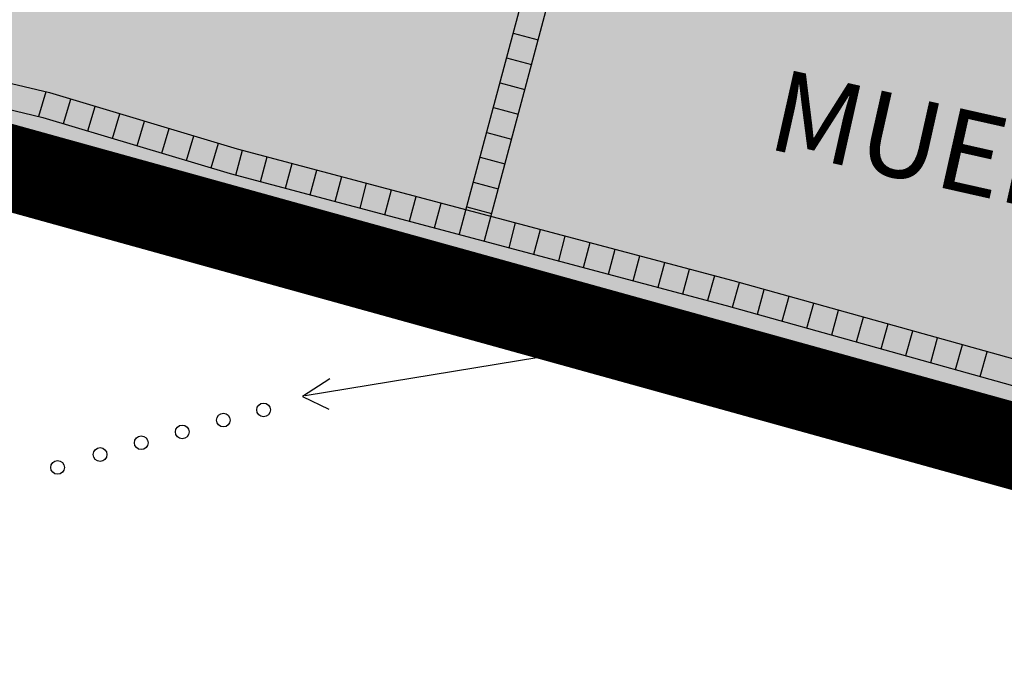
# Model space of a CAD drawing. Units: feet. Extents: x 529112 to 529533, y 4805647 to 4805944.
# Drawn here: x 529355 to 529367, y 4805694 to 4805701 of the extents above; entities that cross this region are included whole.
import ezdxf

# ---------------------------------------------------------------- set-up
doc = ezdxf.new("R2010")
doc.units = ezdxf.units.FT
doc.header["$LTSCALE"] = 4
doc.header["$MEASUREMENT"] = 0
doc.linetypes.add('CONTINUA', pattern=[0])
doc.linetypes.add('TRAZOS', pattern=[0.75, 0.5, -0.25])
for name, color, linetype in [('LIMITOTAL', 200, 'TRAZOS'), ('MURO', 7, 'CONTINUOUS'), ('sombralinealimite', 151, 'CONTINUOUS')]:
    doc.layers.add(name, color=color, linetype=linetype)
doc.styles.add('ROMANS', font='romans.shx')

msp = doc.modelspace()

# ---------------------------------------------------------------- hatches: boundary and pattern name
at = {"layer": 'sombralinealimite'}
msp.add_hatch(color=256, dxfattribs=at).paths.add_polyline_path([(529333.941, 4805853.99), (529359.809, 4805853.951), (529359.888, 4805905.951), (529209.2, 4805905.914), (529206.403, 4805896.74), (529201.188, 4805893.107), (529200.098, 4805892.909), (529198.756, 4805888.816), (529198.557, 4805885.401), (529203.646, 4805873.687), (529203.967, 4805865.356), (529214.504, 4805839.844), (529217.68, 4805841.012), (529220.851, 4805830.307), (529219.656, 4805824.955), (529220.828, 4805818.396), (529222.171, 4805818.453), (529224.96, 4805803.258), (529225.426, 4805803.169), (529227.053, 4805797.992), (529230.892, 4805799.429), (529239.251, 4805786.573), (529235.573, 4805784.068), (529242.194, 4805776.168), (529240.759, 4805774.914), (529280.889, 4805740.172), (529280.978, 4805737.037), (529282.234, 4805733.633), (529291.77, 4805720.582), (529295.178, 4805717.805), (529301.097, 4805714.759), (529309.796, 4805712.072), (529386.614, 4805690.776), (529390.381, 4805689.97), (529395.403, 4805689.254), (529402.757, 4805689.433), (529423.82, 4805690.168), (529423.103, 4805692.941), (529418.427, 4805724.318)])

# ---------------------------------------------------------------- linework, layer by layer
at = {"layer": 'LIMITOTAL', "color": 6, "linetype": 'CONTINUA', "const_width": 1}
msp.add_lwpolyline([(529227.021, 4805797.98), (529230.892, 4805799.429), (529239.251, 4805786.573), (529235.573, 4805784.068), (529242.194, 4805776.168), (529240.759, 4805774.914), (529280.889, 4805740.172), (529280.978, 4805737.037), (529282.234, 4805733.633), (529291.77, 4805720.582), (529295.178, 4805717.805), (529301.097, 4805714.759), (529309.796, 4805712.072), (529386.614, 4805690.776), (529390.381, 4805689.97), (529395.403, 4805689.254), (529402.757, 4805689.433), (529423.82, 4805690.168)], dxfattribs=at)
at = {"layer": 'MURO', "color": 7}
for p, q in [((529360.627, 4805698.665), (529361.768, 4805702.934)), ((529360.917, 4805698.588), (529362.058, 4805702.855)), ((529348.572, 4805701.529), (529355.493, 4805699.709)), ((529350.089, 4805701.113), (529361.322, 4805698.051)), ((529361.253, 4805701.006), (529361.543, 4805700.929)), ((529349.994, 4805700.761), (529361.226, 4805697.699)), ((529361.175, 4805700.716), (529361.465, 4805700.639)), ((529355.398, 4805700.417), (529355.842, 4805700.311)), ((529361.098, 4805700.427), (529361.387, 4805700.349)), ((529355.714, 4805700.036), (529355.8, 4805700.323)), ((529355.842, 4805700.311), (529358.03, 4805699.656)), ((529356.002, 4805699.95), (529356.088, 4805700.237)), ((529355.326, 4805700.126), (529355.764, 4805700.021)), ((529356.289, 4805699.864), (529356.375, 4805700.151)), ((529361.02, 4805700.137), (529361.31, 4805700.059)), ((529355.764, 4805700.021), (529357.948, 4805699.367)), ((529356.576, 4805699.778), (529356.662, 4805700.065)), ((529356.864, 4805699.692), (529356.95, 4805699.979)), ((529357.151, 4805699.606), (529357.237, 4805699.893)), ((529357.439, 4805699.52), (529357.525, 4805699.807)), ((529360.943, 4805699.847), (529361.232, 4805699.77)), ((529355.493, 4805699.709), (529362.033, 4805697.922)), ((529357.726, 4805699.433), (529357.812, 4805699.721)), ((529359.171, 4805698.067), (529353.326, 4805699.63)), ((529355.939, 4805699.589), (529355.806, 4805699.108)), ((529355.939, 4805699.589), (529355.806, 4805699.108)), ((529358.014, 4805699.349), (529358.091, 4805699.639)), ((529358.03, 4805699.656), (529363.815, 4805698.118)), ((529358.304, 4805699.272), (529358.381, 4805699.562)), ((529360.865, 4805699.557), (529361.155, 4805699.48)), ((529358.594, 4805699.195), (529358.671, 4805699.485)), ((529356.074, 4805699.104), (529356.409, 4805699.391)), ((529357.948, 4805699.367), (529363.737, 4805697.829)), ((529358.884, 4805699.118), (529358.961, 4805699.408)), ((529359.174, 4805699.041), (529359.251, 4805699.331)), ((529359.464, 4805698.964), (529359.541, 4805699.254)), ((529360.788, 4805699.267), (529361.077, 4805699.19)), ((529357, 4805698.852), (529357.334, 4805699.138)), ((529359.753, 4805698.887), (529359.831, 4805699.177)), ((529360.043, 4805698.81), (529360.12, 4805699.1)), ((529360.333, 4805698.733), (529360.41, 4805699.023)), ((529360.71, 4805698.978), (529361, 4805698.9)), ((529357.925, 4805698.599), (529358.26, 4805698.886)), ((529361.203, 4805698.502), (529361.28, 4805698.792)), ((529358.851, 4805698.347), (529359.185, 4805698.634)), ((529361.493, 4805698.425), (529361.57, 4805698.715)), ((529361.783, 4805698.348), (529361.86, 4805698.638)), ((529362.073, 4805698.271), (529362.15, 4805698.561)), ((529360.276, 4805698.401), (529360.143, 4805697.921)), ((529360.276, 4805698.401), (529360.143, 4805697.921)), ((529362.363, 4805698.194), (529362.44, 4805698.484)), ((529362.653, 4805698.117), (529362.73, 4805698.407)), ((529359.776, 4805698.095), (529360.11, 4805698.381)), ((529362.943, 4805698.04), (529363.02, 4805698.329)), ((529360.756, 4805698.267), (529360.623, 4805697.787)), ((529360.756, 4805698.267), (529360.623, 4805697.787)), ((529363.233, 4805697.962), (529363.31, 4805698.252)), ((529363.524, 4805697.888), (529363.604, 4805698.177)), ((529363.912, 4805696.765), (529359.171, 4805698.067)), ((529360.701, 4805697.843), (529361.036, 4805698.129)), ((529361.322, 4805698.051), (529364.363, 4805697.227)), ((529363.813, 4805697.807), (529363.893, 4805698.096)), ((529363.815, 4805698.118), (529369.755, 4805696.46)), ((529364.102, 4805697.727), (529364.182, 4805698.016)), ((529361.627, 4805697.591), (529361.962, 4805697.878)), ((529362.033, 4805697.922), (529371.059, 4805695.518)), ((529363.737, 4805697.829), (529369.675, 4805696.17)), ((529364.391, 4805697.646), (529364.471, 4805697.935)), ((529364.68, 4805697.565), (529364.76, 4805697.854)), ((529363.608, 4805697.064), (529361.146, 4805697.747)), ((529363.608, 4805697.064), (529361.146, 4805697.747)), ((529364.969, 4805697.485), (529365.049, 4805697.774)), ((529360.939, 4805697.572), (529361.132, 4805697.613)), ((529360.939, 4805697.572), (529361.132, 4805697.613)), ((529361.226, 4805697.699), (529364.269, 4805696.874)), ((529362.554, 4805697.339), (529362.889, 4805697.626)), ((529365.257, 4805697.404), (529365.338, 4805697.693)), ((529365.546, 4805697.323), (529365.627, 4805697.612)), ((529361.55, 4805697.225), (529360.939, 4805697.572)), ((529361.55, 4805697.225), (529360.939, 4805697.572)), ((529365.835, 4805697.243), (529365.916, 4805697.532)), ((529363.48, 4805697.088), (529363.815, 4805697.375)), ((529366.124, 4805697.162), (529366.205, 4805697.451)), ((529366.413, 4805697.081), (529366.494, 4805697.37)), ((529366.702, 4805697.001), (529366.783, 4805697.289)), ((529358.823, 4805696.776), (529361.55, 4805697.225)), ((529358.823, 4805696.776), (529361.55, 4805697.225)), ((529364.363, 4805697.227), (529373.306, 4805694.897)), ((529364.408, 4805696.838), (529364.745, 4805697.127)), ((529365.103, 4805697.099), (529364.978, 4805696.625)), ((529365.103, 4805697.099), (529364.978, 4805696.625)), ((529359.112, 4805696.974), (529358.793, 4805696.767)), ((529359.112, 4805696.974), (529358.793, 4805696.767)), ((529363.945, 4805696.889), (529363.702, 4805696.934)), ((529363.945, 4805696.889), (529363.702, 4805696.934)), ((529365.585, 4805696.98), (529365.458, 4805696.492)), ((529365.585, 4805696.98), (529365.458, 4805696.492)), ((529364.269, 4805696.874), (529373.209, 4805694.545)), ((529365.344, 4805696.594), (529365.681, 4805696.883)), ((529358.793, 4805696.767), (529359.099, 4805696.618)), ((529358.793, 4805696.767), (529359.099, 4805696.618)), ((529374.87, 4805693.812), (529363.912, 4805696.765)), ((529366.279, 4805696.351), (529366.616, 4805696.64))]:
    msp.add_line(p, q, dxfattribs=at)
for centre in [(529364.43, 4805696.783), (529364.43, 4805696.783), (529358.339, 4805696.61), (529358.339, 4805696.61), (529364.939, 4805696.696), (529364.939, 4805696.696), (529365.427, 4805696.618), (529365.427, 4805696.618), (529357.869, 4805696.491), (529357.869, 4805696.491), (529365.912, 4805696.513), (529365.912, 4805696.513), (529366.407, 4805696.427), (529366.407, 4805696.427), (529357.389, 4805696.352), (529357.389, 4805696.352), (529366.885, 4805696.33), (529366.885, 4805696.33), (529356.911, 4805696.227), (529356.911, 4805696.227), (529356.43, 4805696.089), (529356.43, 4805696.089), (529355.934, 4805695.938), (529355.934, 4805695.938)]:
    msp.add_circle(centre, 0.08, dxfattribs=at)

# ---------------------------------------------------------------- texts
at = {"layer": 'MURO', "color": 7, "style": 'ROMANS'}
msp.add_text('MUELLE', height=0.9527, rotation=347.33, dxfattribs=at).set_placement((529364.19, 4805699.665))

doc.saveas('drawing.dxf')
